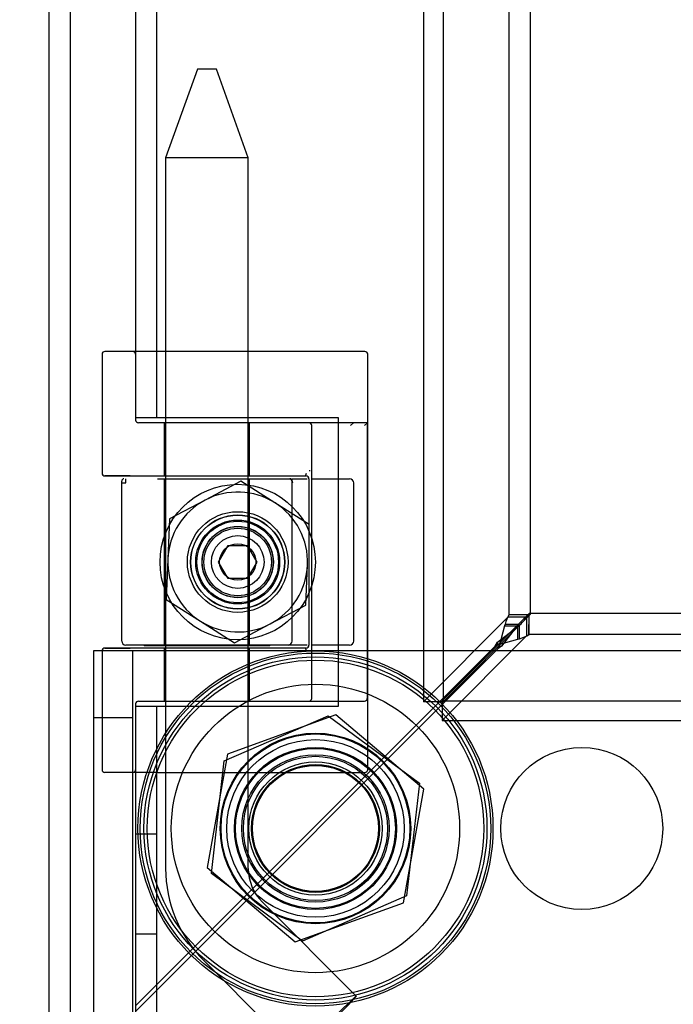
# Model space of a CAD drawing. Units: inches. Extents: x 2.8 to 64.3, y 3.4 to 49.5.
# Drawn here: x 5.8 to 7.7, y 7.5 to 10.2 of the extents above; entities that cross this region are included whole.
import ezdxf
from ezdxf.lldxf.tags import DXFTag

# ---------------------------------------------------------------- set-up
doc = ezdxf.new("R2010")
doc.units = ezdxf.units.IN
doc.header["$LTSCALE"] = 5
doc.header["$MEASUREMENT"] = 0
doc.styles.add('SEACAD_Arial', font='arial.ttf')
tags = doc.linetypes.add('CACHE2', pattern=[0.375, 0.25, -0.125]).pattern_tags.tags
tags[6:7] = [DXFTag(74, 4), DXFTag(75, 0), DXFTag(340, '0'), DXFTag(46, 0.0), DXFTag(50, 0.0), DXFTag(44, 0.0), DXFTag(45, 0.0)]
tags[4:5] = [DXFTag(74, 4), DXFTag(75, 0), DXFTag(340, '0'), DXFTag(46, 0.0), DXFTag(50, 0.0), DXFTag(44, 0.0), DXFTag(45, 0.0)]
doc.dimstyles.new('ANSI_BEL_H', dxfattribs={"dimtxt": 0.42, "dimasz": 0.42, "dimexe": 0.21, "dimexo": 0.21, "dimgap": 0.21, "dimtad": 0, "dimtih": 1, "dimtoh": 1, "dimdec": 3, "dimzin": 0, "dimdsep": 46, "dimtxsty": 'SEACAD_Arial', "dimblk1": '_SE_FILLED', "dimblk2": '_SE_FILLED', "dimsah": 1, "dimcen": 0.21, "dimadec": 0, "dimazin": 0, "dimtfac": 1, "dimtdec": 3, "dimtofl": 0, "dimtmove": 0, "dimatfit": 3, "dimfxl": 1, "dimtolj": 1, "dimtzin": 0, "dimarcsym": 0})

# ---------------------------------------------------------------- blocks, each defined once
blk = doc.blocks.new('_SE_FILLED')
at = {"color": 0}
blk.add_line((0, 0), (-1, 0), dxfattribs=at)
blk.add_solid([(0, 0), (-1, -0.1665), (-1, 0.1665), (0, 0)], dxfattribs=at)
blk = doc.blocks.new('DMBLK124')
at = {"color": 0, "linetype": 'Continuous', "lineweight": -2}
for p, q in [((5.771, 23.1994), (3.5115, 23.1994)), ((3.7215, 22.7794), (3.7215, 15.6239)), ((3.7215, 7.6194), (3.7215, 14.775)), ((5.771, 7.1994), (3.5115, 7.1994))]:
    blk.add_line(p, q, dxfattribs=at)
at = {"layer": 'Defpoints', "color": 0, "linetype": 'Continuous'}
for p in [(5.981, 23.1994), (3.7215, 7.1994), (5.981, 7.1994)]:
    blk.add_point(p, dxfattribs=at)
at = {"color": 0, "linetype": 'Continuous', "lineweight": -2, "xscale": 0.4200000000000001, "yscale": 0.4200000000000001, "zscale": 0.4200000000000001}
for p, rotation in [((3.7215, 23.1994), 90), ((3.7215, 7.1994), 270)]:
    blk.add_blockref('_SE_FILLED', p, dxfattribs=dict(at, rotation=rotation))
at = {"color": 0, "linetype": 'Continuous', "insert": (3.7215, 15.1994), "char_height": 0.42, "attachment_point": 5, "style": 'SEACAD_Arial'}
blk.add_mtext('\\A1;\\A1;16.000', dxfattribs=at)

msp = doc.modelspace()

# ---------------------------------------------------------------- linework, layer by layer
at = {"color": 7, "linetype": 'Continuous'}
for p, q in [((5.9209, 7.2596), (5.9209, 23.1393)), ((6.1645, 9.292), (6.1645, 21.1069)), ((6.2274, 9.292), (6.0778, 9.292)), ((6.7393, 9.292), (6.2274, 9.292)), ((6.8101, 9.292), (6.7393, 9.292)), ((6.07, 9.2841), (6.07, 8.9494)), ((6.818, 8.1148), (6.818, 9.2841)), ((6.0778, 8.9416), (6.2274, 8.9416)), ((6.1251, 8.477), (6.1251, 8.9272)), ((6.2257, 8.9337), (6.5989, 8.9337)), ((6.2274, 8.9416), (6.6448, 8.9416)), ((6.2487, 8.9416), (6.2487, 8.9337)), ((6.4817, 8.9337), (6.4817, 8.9416)), ((6.6045, 8.9337), (6.6251, 8.9337)), ((6.6054, 8.477), (6.6054, 8.9272)), ((6.6251, 8.9337), (6.6477, 8.9337)), ((6.6526, 8.9337), (6.6526, 8.4652)), ((6.2274, 8.4573), (6.0778, 8.4573)), ((6.5936, 8.4652), (6.1369, 8.4652)), ((6.1881, 8.4652), (6.1881, 8.4632)), ((6.5424, 8.4632), (6.1881, 8.4632)), ((6.6448, 8.4573), (6.2274, 8.4573)), ((6.2487, 8.4632), (6.2487, 8.4573)), ((6.4817, 8.4573), (6.4817, 8.4632)), ((6.5424, 8.4632), (6.5424, 8.4652)), ((6.6251, 8.4652), (6.5936, 8.4652)), ((6.6477, 8.4652), (6.6251, 8.4652)), ((6.07, 8.4494), (6.07, 8.1148)), ((6.2274, 8.1069), (6.0778, 8.1069)), ((6.1645, 7.3533), (6.1645, 8.1069)), ((6.2274, 8.1069), (6.7393, 8.1069)), ((6.7393, 8.1069), (6.8101, 8.1069))]:
    msp.add_line(p, q, dxfattribs=at)
at = {"color": 7, "linetype": 'CACHE2'}
for p, q in [((5.9809, 7.2596), (5.9809, 23.1393)), ((6.975, 22.093), (6.975, 8.3059)), ((7.0303, 22.093), (7.0303, 8.3059)), ((7.2163, 8.5518), (7.2163, 21.8471)), ((7.2763, 8.5514), (7.2763, 21.8475)), ((6.2245, 9.1054), (6.2245, 21.2934)), ((6.3387, 10.0869), (6.2487, 9.8369)), ((6.3917, 10.0869), (6.3387, 10.0869)), ((6.4817, 9.8369), (6.3917, 10.0869)), ((6.4817, 9.8369), (6.2487, 9.8369)), ((6.2487, 9.8369), (6.2487, 8.9416)), ((6.4817, 8.9416), (6.4817, 9.8369)), ((6.1645, 9.2841), (6.1645, 9.292)), ((6.1645, 9.0991), (6.1645, 9.2841)), ((6.2565, 9.1054), (6.1645, 9.1054)), ((6.2274, 9.0912), (6.1723, 9.0912)), ((6.6526, 9.0912), (6.2274, 9.0912)), ((6.2452, 9.0912), (6.2452, 8.9416)), ((6.7355, 9.1054), (6.2565, 9.1054)), ((6.4853, 8.9416), (6.4853, 9.0912)), ((6.6684, 9.0912), (6.6526, 9.0912)), ((6.817, 9.0912), (6.6684, 9.0912)), ((6.7355, 8.2934), (6.7355, 9.1054)), ((6.77, 9.0833), (6.7778, 9.0911)), ((6.817, 9.0912), (6.8091, 9.0833)), ((6.817, 8.3156), (6.817, 9.0912)), ((6.6605, 8.3156), (6.6605, 9.0833)), ((6.6559, 8.9556), (6.6529, 8.9556)), ((6.1487, 8.9416), (6.0778, 8.9416)), ((6.2452, 8.9337), (6.2452, 8.4632)), ((6.2487, 8.9337), (6.2487, 8.4632)), ((6.4608, 8.9266), (6.3602, 8.8737)), ((6.5569, 8.8659), (6.4608, 8.9266)), ((6.4817, 8.4632), (6.4817, 8.9337)), ((6.4853, 8.4632), (6.4853, 8.9337)), ((6.6599, 8.9337), (6.6802, 8.9337)), ((6.6802, 8.9337), (6.7668, 8.9337)), ((6.7786, 8.477), (6.7786, 8.9219)), ((6.3602, 8.8737), (6.2596, 8.8208)), ((6.653, 8.8053), (6.5569, 8.8659)), ((6.2596, 8.8208), (6.2552, 8.7072)), ((6.3977, 8.6994), (6.4248, 8.7463)), ((6.4248, 8.7463), (6.4789, 8.7463)), ((6.4789, 8.7463), (6.506, 8.6994)), ((6.2552, 8.7072), (6.2507, 8.5936)), ((6.4248, 8.6526), (6.3977, 8.6994)), ((6.506, 8.6994), (6.4789, 8.6526)), ((6.6441, 8.5781), (6.6486, 8.6917)), ((6.4789, 8.6526), (6.4248, 8.6526)), ((6.2507, 8.5936), (6.3468, 8.533)), ((6.5435, 8.5252), (6.6441, 8.5781)), ((7.2138, 8.5446), (6.975, 8.3059)), ((7.266, 8.5476), (7.0273, 8.3089)), ((7.0303, 8.3059), (7.269, 8.5446)), ((7.2138, 8.5446), (7.2161, 8.5516)), ((7.2138, 8.5446), (7.269, 8.5446)), ((7.276, 8.5518), (7.2155, 8.5506)), ((7.2161, 8.5516), (7.2758, 8.5516)), ((7.273, 8.5544), (7.266, 8.5476)), ((7.266, 8.4924), (7.266, 8.5476)), ((7.269, 8.5446), (7.2758, 8.5516)), ((7.272, 8.4941), (7.2732, 8.5546)), ((16.5689, 8.5549), (7.2728, 8.5549)), ((7.273, 8.4947), (7.273, 8.5544)), ((6.3468, 8.533), (6.4429, 8.4723)), ((6.4429, 8.4723), (6.5435, 8.5252)), ((7.1836, 8.4734), (7.241, 8.5178)), ((7.2034, 8.5196), (7.188, 8.4622)), ((7.2393, 8.5196), (7.1948, 8.4622)), ((7.2048, 8.5245), (7.2034, 8.5196)), ((7.2034, 8.5196), (7.2393, 8.5196)), ((7.2048, 8.5245), (7.243, 8.5245)), ((7.243, 8.5245), (7.2393, 8.5196)), ((7.241, 8.5178), (7.2459, 8.5216)), ((7.241, 8.482), (7.241, 8.5178)), ((7.2459, 8.4833), (7.2459, 8.5216)), ((7.0273, 8.2536), (7.266, 8.4924)), ((7.1836, 8.4666), (7.241, 8.482)), ((7.241, 8.482), (7.2459, 8.4833)), ((7.273, 8.4947), (7.266, 8.4924)), ((16.5685, 8.4949), (7.2732, 8.4949)), ((6.0778, 8.4573), (6.1487, 8.4573)), ((7.1767, 8.4629), (6.1645, 7.4507)), ((6.1645, 7.4354), (7.1843, 8.4553)), ((6.2452, 8.4573), (6.2452, 8.3077)), ((6.2487, 8.4573), (6.2487, 7.8369)), ((6.4817, 7.8369), (6.4817, 8.4573)), ((6.4853, 8.3077), (6.4853, 8.4573)), ((6.6802, 8.4652), (6.6599, 8.4652)), ((6.7668, 8.4652), (6.6802, 8.4652)), ((7.1767, 8.4629), (7.1836, 8.4734)), ((7.1767, 8.4629), (7.1836, 8.4666)), ((7.1836, 8.4666), (7.1836, 8.4734)), ((7.188, 8.4622), (7.1843, 8.4553)), ((7.1948, 8.4622), (7.1843, 8.4553)), ((7.188, 8.4622), (7.1948, 8.4622)), ((6.2334, 8.4494), (6.0459, 8.4494)), ((6.0459, 8.4494), (6.0459, 7.1994)), ((6.1559, 8.4494), (6.1559, 6.0664)), ((7.8584, 8.4494), (6.2334, 8.4494)), ((6.1645, 8.1148), (6.1645, 8.2998)), ((6.1645, 8.2934), (6.2565, 8.2934)), ((6.1723, 8.3077), (6.2274, 8.3077)), ((6.2245, 7.3533), (6.2245, 8.2934)), ((6.2274, 8.3077), (6.6526, 8.3077)), ((6.2274, 8.3077), (6.2274, 8.3077)), ((6.2565, 8.2934), (6.7355, 8.2934)), ((6.6526, 8.3077), (6.6684, 8.3077)), ((6.6684, 8.3077), (6.8091, 8.3077)), ((7.0303, 8.3059), (6.975, 8.3059)), ((7.0273, 8.3089), (7.0273, 8.2536)), ((7.0273, 8.3089), (16.8145, 8.3089)), ((6.0459, 8.2619), (6.1559, 8.2619)), ((6.4142, 8.1394), (6.707, 8.2667)), ((6.7278, 8.2689), (6.4227, 8.1585)), ((6.707, 8.2667), (6.9637, 8.0767)), ((6.976, 8.0599), (6.7278, 8.2689)), ((7.0273, 8.2536), (16.8145, 8.2536)), ((6.4227, 8.1585), (6.3658, 7.839)), ((6.3781, 7.8222), (6.4142, 8.1394)), ((6.1645, 8.1069), (6.1645, 8.1148)), ((6.9637, 8.0767), (6.9275, 7.7595)), ((6.919, 7.7404), (6.976, 8.0599)), ((6.2245, 7.9337), (6.1645, 7.9337)), ((6.3658, 7.839), (6.6139, 7.63)), ((6.6347, 7.6322), (6.3781, 7.8222)), ((6.7859, 7.4774), (6.5208, 7.7425)), ((6.6139, 7.63), (6.919, 7.7404)), ((6.9275, 7.7595), (6.6347, 7.6322)), ((6.1645, 7.6527), (6.2245, 7.6527)), ((6.3561, 7.5778), (6.6211, 7.3126))]:
    msp.add_line(p, q, dxfattribs=at)
for centre, radius in [((6.4519, 8.6994), 0.2188), ((6.4519, 8.6994), 0.1417), ((6.4519, 8.6994), 0.1325), ((6.4519, 8.6994), 0.1319), ((6.4519, 8.6994), 0.1181), ((6.4519, 8.6994), 0.115), ((6.4519, 8.6994), 0.1004), ((6.4519, 8.6994), 0.0998), ((6.4519, 8.6994), 0.095), ((6.4519, 8.6994), 0.0742), ((6.4519, 8.6994), 0.051), ((6.6709, 7.9494), 0.5), ((6.6709, 7.9494), 0.4937), ((6.6709, 7.9494), 0.483), ((6.6709, 7.9494), 0.4738), ((6.6709, 7.9494), 0.406), ((6.6709, 7.9494), 0.2683), ((6.6709, 7.9494), 0.2659), ((6.6709, 7.9494), 0.25), ((6.6709, 7.9494), 0.228), ((7.4209, 7.9494), 0.228), ((6.6709, 7.9494), 0.225), ((6.6709, 7.9494), 0.2075), ((6.6709, 7.9494), 0.203), ((6.6709, 7.9494), 0.1875), ((6.6709, 7.9494), 0.18), ((6.6709, 7.9494), 0.1775)]:
    msp.add_circle(centre, radius, dxfattribs=at)
at = {"color": 7, "linetype": 'Continuous'}
for centre, radius, start, end in [((6.0778, 9.2841), 0.00787, 90, 180), ((6.8101, 9.2841), 0.00787, 0, 90), ((6.0778, 8.9494), 0.00787, 180, 270), ((6.1316, 8.9272), 0.0065, 90, 180), ((6.5989, 8.9272), 0.0065, 0, 90), ((6.6448, 8.9337), 0.00787, 0, 90), ((6.0778, 8.4494), 0.00787, 90, 180), ((6.1369, 8.477), 0.0118, 180, 270), ((6.5936, 8.477), 0.0118, 270, 0), ((6.6448, 8.4652), 0.00787, 270, 0), ((6.0778, 8.1148), 0.00787, 180, 270), ((6.8101, 8.1148), 0.00787, 270, 360)]:
    msp.add_arc(centre, radius, start, end, dxfattribs=at)
at = {"color": 7, "linetype": 'CACHE2'}
for centre, radius, start, end in [((6.1566, 9.2841), 0.00787, 0, 90), ((6.1723, 9.0991), 0.00787, 180, 270), ((6.6526, 9.0833), 0.00787, 0, 90), ((6.0165, 8.9246), 0.1205, 358.7035, 4.3256), ((6.5927, 8.9195), 0.0146, 11.5388, 67.569), ((6.6356, 8.9493), 0.00984, 326.536, 0.8141), ((6.7668, 8.9219), 0.0118, 0, 90), ((6.1342, 9.0421), 0.1202, 265.6683, 271.3026), ((6.4519, 8.6994), 0.1969, 117.7456, 177.7456), ((6.4519, 8.6994), 0.1969, 57.7456, 117.7456), ((6.4519, 8.6994), 0.1969, 357.7456, 57.7456), ((6.4519, 8.6994), 0.1969, 177.7456, 237.7456), ((6.4519, 8.6994), 0.1969, 297.7456, 357.7456), ((7.3206, 8.4918), 0.1203, 150.0413, 164.2642), ((7.3385, 8.4427), 0.1257, 120.3915, 139.4141), ((7.1641, 8.6171), 0.1257, 310.5859, 329.6085), ((7.1641, 8.6171), 0.1257, 330.06, 330.1844), ((7.3385, 8.4427), 0.1257, 119.8155, 119.9399), ((6.4519, 8.6994), 0.1969, 237.7456, 297.7456), ((7.2132, 8.5992), 0.1203, 285.7408, 299.9742), ((6.6356, 8.4496), 0.00984, 359.1859, 33.464), ((6.7668, 8.477), 0.0118, 270, 0), ((6.6526, 8.3156), 0.00787, 270, 360), ((6.8091, 8.3156), 0.00787, 270, 0), ((6.1723, 8.2998), 0.00787, 90, 180), ((6.1566, 8.1148), 0.00787, 270, 0), ((6.6153, 7.8369), 0.3665, 179.999, 224.9893), ((6.6153, 7.8369), 0.1335, 179.9973, 224.9864)]:
    msp.add_arc(centre, radius, start, end, dxfattribs=at)
msp.add_ellipse((6.7035, 7.395), major_axis=(0.0824, 0.0824), ratio=0.017894, dxfattribs=at)

# ---------------------------------------------------------------- dimensions: what is measured, and where the dimension line sits
at = {"color": 7, "linetype": 'Continuous'}
dim = msp.add_linear_dim(base=(3.7215, 7.1994), p1=(5.981, 23.1994), p2=(5.981, 7.1994), angle=270, text='\\A1;<>', dimstyle='ANSI_BEL_H', dxfattribs=at)
dim.commit()
dim.dimension.update_dxf_attribs({"geometry": 'DMBLK124', "text_midpoint": (3.7215, 15.1994), "dimtype": 161})

doc.saveas('drawing.dxf')
